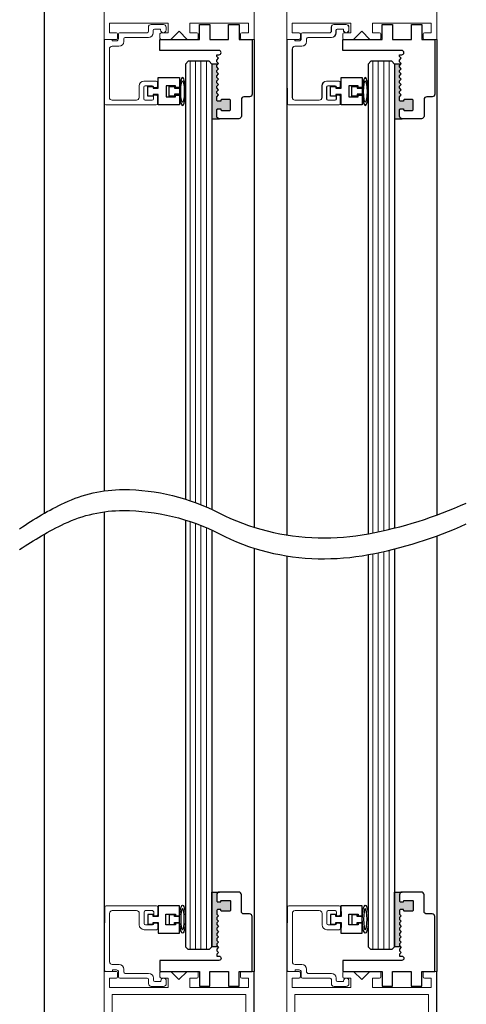
# Model space of a CAD drawing. Units: inches. Extents: x -230 to 404, y -62 to 95.
# Drawn here: x -214 to -209, y 7 to 18 of the extents above; entities that cross this region are included whole.
import ezdxf

# ---------------------------------------------------------------- set-up
doc = ezdxf.new("R2010")
doc.units = ezdxf.units.IN
doc.header["$MEASUREMENT"] = 0
doc.linetypes.add('SLD-Solid', pattern=[0])

# ---------------------------------------------------------------- blocks, each defined once
blk = doc.blocks.new('A$C30E73C2D')
at = {"color": 7, "linetype": 'Continuous', "lineweight": 15}
for p, q in [((0.006, 0.907), (0, 0.187)), ((0.599, 0.922), (0.021, 0.922)), ((0.614, 0.824), (0.614, 0.907)), ((0.062, 0.281), (0.062, 0.836)), ((0.093, 0.867), (0.371, 0.867)), ((0.402, 0.836), (0.402, 0.704)), ((0.457, 0.719), (0.457, 0.852)), ((0.472, 0.867), (0.552, 0.867)), ((0.567, 0.852), (0.567, 0.809)), ((0.567, 0.809), (0.599, 0.809)), ((0.552, 0.704), (0.472, 0.704)), ((0.599, 0.723), (0.567, 0.723)), ((0.567, 0.723), (0.567, 0.719)), ((0.614, 0.664), (0.614, 0.708)), ((0.457, 0.649), (0.599, 0.649)), ((0.171, 0.25), (0.093, 0.25)), ((0.015, 0.172), (0.094, 0.172)), ((0.094, 0.172), (0.094, 0.188)), ((0.094, 0.188), (0.139, 0.188)), ((0.164, 0.163), (0.164, 0.109)), ((0.226, 0.164), (0.226, 0.195)), ((0.509, 0.149), (0.241, 0.149)), ((0.179, 0.094), (0.494, 0.094)), ((0.509, 0.079), (0.509, 0.031)), ((0.54, 0), (0.68, 0)), ((0.564, 0.07), (0.564, 0.094)), ((0.649, 0.055), (0.579, 0.055)), ((0.649, 0.063), (0.649, 0.055)), ((0.711, 0.031), (0.711, 0.063))]:
    blk.add_line(p, q, dxfattribs=at)
for centre, radius, start, end in [((0.021, 0.907), 0.015, 90, 179.5), ((0.599, 0.907), 0.015, 0, 90), ((0.093, 0.836), 0.031, 90, 180), ((0.371, 0.836), 0.031, 0, 90), ((0.472, 0.852), 0.015, 90, 180), ((0.552, 0.852), 0.015, 0, 90), ((0.599, 0.824), 0.015, 270, 0), ((0.457, 0.704), 0.055, 180, 270), ((0.472, 0.719), 0.015, 180, 270), ((0.552, 0.719), 0.015, 270, 0), ((0.599, 0.708), 0.015, 0, 90), ((0.599, 0.664), 0.015, 270, 0), ((0.093, 0.281), 0.031, 180, 270), ((0.171, 0.195), 0.055, 0, 90), ((0.015, 0.187), 0.015, 179.5, 270), ((0.139, 0.163), 0.025, 0, 90), ((0.241, 0.164), 0.015, 180, 270), ((0.509, 0.094), 0.055, 0, 90), ((0.179, 0.109), 0.015, 180, 270), ((0.494, 0.079), 0.015, 0, 90), ((0.54, 0.031), 0.031, 180, 270), ((0.579, 0.07), 0.015, 180, 270), ((0.68, 0.063), 0.031, 0, 180), ((0.68, 0.031), 0.031, 270, 0)]:
    blk.add_arc(centre, radius, start, end, dxfattribs=at)
blk = doc.blocks.new('A$C0FB26E9D')
at = {"color": 7, "linetype": 'Continuous', "lineweight": 15}
for p, q in [((0.141, 6.75), (0, 6.75)), ((0, 6.75), (0, 0)), ((0.062, 6.563), (0.062, 6.672)), ((0.062, 6.672), (0.141, 6.672)), ((0.156, 6.687), (0.156, 6.735)), ((0.641, 6.735), (0.641, 6.687)), ((0.766, 6.75), (0.656, 6.75)), ((0.656, 6.672), (0.734, 6.672)), ((0.734, 6.672), (0.734, 6.563)), ((0.859, 6.656), (0.766, 6.75)), ((0.953, 6.75), (0.859, 6.656)), ((1.063, 6.75), (0.953, 6.75)), ((0.984, 6.563), (0.984, 6.672)), ((0.984, 6.672), (1.063, 6.672)), ((1.078, 6.687), (1.078, 6.735)), ((1.563, 6.735), (1.563, 6.687)), ((1.719, 6.75), (1.578, 6.75)), ((1.578, 6.672), (1.656, 6.672)), ((1.656, 6.672), (1.656, 6.563)), ((1.719, 0), (1.719, 6.75)), ((0.734, 6.563), (0.062, 6.563)), ((1.656, 6.563), (0.984, 6.563)), ((1.625, 6.484), (0.094, 6.484)), ((0.094, 6.484), (0.094, 6.234)), ((1.625, 6.234), (1.625, 6.484)), ((0.094, 6.234), (0.086, 6.234)), ((0.086, 6.234), (0.086, 1.953)), ((1.633, 6.234), (1.625, 6.234)), ((1.633, 1.953), (1.633, 6.234)), ((0.086, 1.953), (0.094, 1.953)), ((0.094, 1.953), (0.094, 1.703)), ((1.625, 1.703), (1.625, 1.953)), ((1.625, 1.953), (1.633, 1.953)), ((0.094, 1.703), (1.625, 1.703)), ((0.094, 1.516), (0.094, 1.625)), ((0.094, 1.625), (0.734, 1.625)), ((0.734, 1.625), (0.734, 1.516)), ((0.984, 1.516), (0.984, 1.625)), ((0.984, 1.625), (1.625, 1.625)), ((1.625, 1.625), (1.625, 1.516)), ((0.141, 1.516), (0.094, 1.516)), ((0.156, 1.453), (0.156, 1.501)), ((0.641, 1.501), (0.641, 1.453)), ((0.734, 1.516), (0.656, 1.516)), ((0.766, 1.438), (0.859, 1.531)), ((0.859, 1.531), (0.953, 1.438)), ((1.063, 1.516), (0.984, 1.516)), ((1.078, 1.453), (1.078, 1.501)), ((1.563, 1.501), (1.563, 1.453)), ((1.625, 1.516), (1.578, 1.516)), ((0.094, 0), (0.094, 1.438)), ((0.094, 1.438), (0.141, 1.438)), ((0.656, 1.438), (0.766, 1.438)), ((0.953, 1.438), (1.063, 1.438)), ((1.578, 1.438), (1.625, 1.438)), ((1.625, 1.438), (1.625, 0)), ((0, 0), (0.094, 0)), ((1.625, 0), (1.719, 0))]:
    blk.add_line(p, q, dxfattribs=at)
for centre, start, end in [((0.141, 6.735), 0, 90), ((0.141, 6.687), 270, 0), ((0.656, 6.735), 90, 180), ((0.656, 6.687), 180, 270), ((1.063, 6.735), 0, 90), ((1.063, 6.687), 270, 0), ((1.578, 6.735), 90, 180), ((1.578, 6.687), 180, 270), ((0.141, 1.501), 0, 90), ((0.656, 1.501), 90, 180), ((1.063, 1.501), 0, 90), ((1.578, 1.501), 90, 180), ((0.141, 1.453), 270, 0), ((0.656, 1.453), 180, 270), ((1.063, 1.453), 270, 0), ((1.578, 1.453), 180, 270)]:
    blk.add_arc(centre, 0.015, start, end, dxfattribs=at)

msp = doc.modelspace()

# ---------------------------------------------------------------- hatches: boundary and pattern name
h = msp.add_hatch(color=256)
h.dxf.hatch_style = 1
h.paths.add_polyline_path([(-212.054, 17.002), (-212.054, 16.995, 0.414214), (-212.042, 16.983), (-211.955, 16.983, 0.414214), (-211.944, 16.995), (-211.944, 17.096, 0.414214), (-211.955, 17.108), (-212.042, 17.108, 0.414214), (-212.054, 17.096), (-212.054, 17.088), (-212.086, 17.088, -0.414216), (-212.101, 17.104), (-212.101, 17.141), (-212.081, 17.161), (-212.101, 17.181), (-212.101, 17.201), (-212.081, 17.221), (-212.101, 17.241), (-212.101, 17.261), (-212.081, 17.281), (-212.101, 17.301), (-212.101, 17.321), (-212.081, 17.341), (-212.101, 17.361), (-212.101, 17.373), (-212.101, 17.381), (-212.081, 17.401), (-212.101, 17.421), (-212.101, 17.441), (-212.081, 17.461), (-212.101, 17.481), (-212.101, 17.501), (-212.087, 17.515), (-212.157, 17.515), (-212.157, 16.889), (-212.071, 16.889, -0.414214), (-212.101, 16.919), (-212.101, 16.987, -0.414214), (-212.086, 17.002)])
h = msp.add_hatch(color=256)
h.dxf.hatch_style = 1
h.paths.add_polyline_path([(-209.96, 17.002), (-209.96, 16.995, 0.414214), (-209.948, 16.983), (-209.861, 16.983, 0.414214), (-209.85, 16.995), (-209.85, 17.096, 0.414214), (-209.861, 17.108), (-209.948, 17.108, 0.414214), (-209.96, 17.096), (-209.96, 17.088), (-209.992, 17.088, -0.414216), (-210.007, 17.104), (-210.007, 17.141), (-209.987, 17.161), (-210.007, 17.181), (-210.007, 17.201), (-209.987, 17.221), (-210.007, 17.241), (-210.007, 17.261), (-209.987, 17.281), (-210.007, 17.301), (-210.007, 17.321), (-209.987, 17.341), (-210.007, 17.361), (-210.007, 17.373), (-210.007, 17.381), (-209.987, 17.401), (-210.007, 17.421), (-210.007, 17.441), (-209.987, 17.461), (-210.007, 17.481), (-210.007, 17.501), (-209.993, 17.515), (-210.063, 17.515), (-210.063, 16.889), (-209.977, 16.889, -0.414214), (-210.007, 16.919), (-210.007, 16.987, -0.414214), (-209.992, 17.002)])
h = msp.add_hatch(color=256)
h.dxf.hatch_style = 1
h.paths.add_polyline_path([(-212.086, 7.919, -0.414214), (-212.101, 7.934), (-212.101, 8.002, -0.414214), (-212.071, 8.032), (-212.157, 8.032), (-212.157, 7.406), (-212.087, 7.406), (-212.101, 7.42), (-212.101, 7.44), (-212.081, 7.46), (-212.101, 7.48), (-212.101, 7.5), (-212.081, 7.52), (-212.101, 7.54), (-212.101, 7.548), (-212.101, 7.56), (-212.081, 7.58), (-212.101, 7.6), (-212.101, 7.62), (-212.081, 7.64), (-212.101, 7.66), (-212.101, 7.68), (-212.081, 7.7), (-212.101, 7.72), (-212.101, 7.74), (-212.081, 7.76), (-212.101, 7.78), (-212.101, 7.817, -0.414216), (-212.086, 7.833), (-212.054, 7.833), (-212.054, 7.825, 0.414214), (-212.042, 7.813), (-211.955, 7.813, 0.414214), (-211.944, 7.825), (-211.944, 7.926, 0.414214), (-211.955, 7.938), (-212.042, 7.938, 0.414214), (-212.054, 7.926), (-212.054, 7.919)])
h = msp.add_hatch(color=256)
h.dxf.hatch_style = 1
h.paths.add_polyline_path([(-209.992, 7.919, -0.414214), (-210.007, 7.934), (-210.007, 8.002, -0.414214), (-209.977, 8.032), (-210.063, 8.032), (-210.063, 7.406), (-209.994, 7.406), (-210.007, 7.42), (-210.007, 7.44), (-209.987, 7.46), (-210.007, 7.48), (-210.007, 7.5), (-209.987, 7.52), (-210.007, 7.54), (-210.007, 7.548), (-210.007, 7.56), (-209.987, 7.58), (-210.007, 7.6), (-210.007, 7.62), (-209.987, 7.64), (-210.007, 7.66), (-210.007, 7.68), (-209.987, 7.7), (-210.007, 7.72), (-210.007, 7.74), (-209.987, 7.76), (-210.007, 7.78), (-210.007, 7.817, -0.414216), (-209.992, 7.833), (-209.96, 7.833), (-209.96, 7.825, 0.414214), (-209.948, 7.813), (-209.862, 7.813, 0.414214), (-209.85, 7.825), (-209.85, 7.926, 0.414214), (-209.862, 7.938), (-209.948, 7.938, 0.414214), (-209.96, 7.926), (-209.96, 7.919)])

# ---------------------------------------------------------------- linework, layer by layer
for p, q in [((-214.08, 28.667), (-214.08, 12.369)), ((-212.459, 17.515), (-212.428, 17.546)), ((-212.459, 17.515), (-212.459, 12.532)), ((-212.407, 17.546), (-212.428, 17.546)), ((-212.188, 17.546), (-212.407, 17.546)), ((-212.188, 17.546), (-212.157, 17.515)), ((-212.157, 17.515), (-212.157, 12.415)), ((-210.365, 17.515), (-210.334, 17.546)), ((-210.365, 17.515), (-210.365, 12.136)), ((-210.313, 17.546), (-210.334, 17.546)), ((-210.094, 17.546), (-210.313, 17.546)), ((-210.094, 17.546), (-210.063, 17.515)), ((-210.063, 17.515), (-210.063, 12.202)), ((-212.459, 12.293), (-212.459, 7.406)), ((-214.08, 12.13), (-214.08, 0.125)), ((-212.157, 12.176), (-212.157, 7.406)), ((-210.063, 11.963), (-210.063, 7.406)), ((-210.365, 11.897), (-210.365, 7.406)), ((-212.459, 7.406), (-212.428, 7.375)), ((-212.407, 7.375), (-212.428, 7.375)), ((-212.188, 7.375), (-212.407, 7.375)), ((-212.188, 7.375), (-212.157, 7.406)), ((-210.365, 7.406), (-210.334, 7.375)), ((-210.313, 7.375), (-210.334, 7.375)), ((-210.094, 7.375), (-210.313, 7.375)), ((-210.094, 7.375), (-210.063, 7.406)), ((-211.674, 0.375), (-211.674, 7.125)), ((-209.58, 0.125), (-209.58, 7.125))]:
    msp.add_line(p, q)
at = {"color": 7, "linetype": 'SLD-Solid', "lineweight": 15}
for p, q in [((-209.58, 17.796), (-209.58, 23.234)), ((-211.299, 22.649), (-211.299, 17.796)), ((-211.236, 17.874), (-211.236, 17.984)), ((-211.236, 17.984), (-210.565, 17.984)), ((-210.565, 17.984), (-210.565, 17.874)), ((-210.315, 17.984), (-209.643, 17.984)), ((-210.315, 17.874), (-210.315, 17.984)), ((-209.643, 17.984), (-209.643, 17.874)), ((-211.158, 17.874), (-211.236, 17.874)), ((-211.143, 17.811), (-211.143, 17.859)), ((-210.658, 17.859), (-210.658, 17.811)), ((-210.565, 17.874), (-210.643, 17.874)), ((-210.533, 17.796), (-210.44, 17.89)), ((-210.44, 17.89), (-210.346, 17.796)), ((-210.236, 17.874), (-210.315, 17.874)), ((-210.221, 17.811), (-210.221, 17.859)), ((-209.736, 17.859), (-209.736, 17.811)), ((-209.643, 17.874), (-209.721, 17.874)), ((-211.158, 17.796), (-211.299, 17.796)), ((-210.533, 17.796), (-210.643, 17.796)), ((-210.236, 17.796), (-210.346, 17.796)), ((-209.58, 17.796), (-209.721, 17.796))]:
    msp.add_line(p, q, dxfattribs=at)
at = {"color": 7, "linetype": 'Continuous', "lineweight": 15}
for p, q in [((-211.674, 17.796), (-211.674, 20.421)), ((-213.393, 19.984), (-213.393, 17.796)), ((-213.33, 17.874), (-213.33, 17.984)), ((-213.33, 17.984), (-212.658, 17.984)), ((-212.658, 17.984), (-212.658, 17.874)), ((-212.408, 17.874), (-212.408, 17.984)), ((-212.408, 17.984), (-211.737, 17.984)), ((-211.737, 17.984), (-211.737, 17.874)), ((-213.252, 17.874), (-213.33, 17.874)), ((-213.237, 17.811), (-213.237, 17.859)), ((-212.752, 17.859), (-212.752, 17.811)), ((-212.658, 17.874), (-212.737, 17.874)), ((-212.627, 17.796), (-212.533, 17.89)), ((-212.533, 17.89), (-212.44, 17.796)), ((-212.33, 17.874), (-212.408, 17.874)), ((-212.315, 17.811), (-212.315, 17.859)), ((-211.83, 17.859), (-211.83, 17.811)), ((-211.737, 17.874), (-211.815, 17.874)), ((-213.393, 17.796), (-213.252, 17.796)), ((-212.737, 17.796), (-212.627, 17.796)), ((-212.44, 17.796), (-212.33, 17.796)), ((-211.815, 17.796), (-211.674, 17.796))]:
    msp.add_line(p, q, dxfattribs=at)
at = {"lineweight": -3}
for p, q in [((-213.393, 17.796), (-213.393, 12.626)), ((-211.674, 17.796), (-211.674, 12.21)), ((-211.299, 17.796), (-211.299, 12.121)), ((-209.58, 17.796), (-209.58, 12.35)), ((-213.393, 12.387), (-213.393, 7.125)), ((-209.58, 12.111), (-209.58, 7.125)), ((-211.674, 11.971), (-211.674, 7.125)), ((-211.299, 11.882), (-211.299, 7.125))]:
    msp.add_line(p, q, dxfattribs=at)
at = {"color": 4, "lineweight": 0}
for p, q in [((-212.407, 12.515), (-212.407, 17.546)), ((-212.344, 12.493), (-212.344, 17.546)), ((-212.282, 12.469), (-212.282, 17.546)), ((-212.219, 12.443), (-212.219, 17.546)), ((-210.313, 12.146), (-210.313, 17.546)), ((-210.251, 12.158), (-210.251, 17.546)), ((-210.188, 12.172), (-210.188, 17.546)), ((-210.126, 12.186), (-210.126, 17.546)), ((-212.407, 7.375), (-212.407, 12.276)), ((-212.344, 7.375), (-212.344, 12.254)), ((-212.282, 7.375), (-212.282, 12.23)), ((-212.219, 7.375), (-212.219, 12.204)), ((-210.313, 7.375), (-210.313, 11.907)), ((-210.251, 7.375), (-210.251, 11.919)), ((-210.188, 7.375), (-210.188, 11.933)), ((-210.126, 7.375), (-210.126, 11.947))]:
    msp.add_line(p, q, dxfattribs=at)
for points in [[(-211.944, 17.096, 0.414214), (-211.955, 17.108), (-212.042, 17.108, 0.414214), (-212.054, 17.096), (-212.054, 17.088), (-212.086, 17.088, -0.414214), (-212.101, 17.104), (-212.101, 17.141), (-212.081, 17.161), (-212.101, 17.181), (-212.101, 17.201), (-212.081, 17.221), (-212.101, 17.241), (-212.101, 17.261), (-212.081, 17.281), (-212.101, 17.301), (-212.101, 17.321), (-212.081, 17.341), (-212.101, 17.361), (-212.101, 17.373), (-212.101, 17.381), (-212.081, 17.401), (-212.101, 17.421), (-212.101, 17.441), (-212.081, 17.461), (-212.101, 17.481), (-212.101, 17.501), (-212.081, 17.521), (-212.101, 17.541), (-212.101, 17.543), (-212.101, 17.561), (-212.081, 17.581), (-212.101, 17.601), (-212.101, 17.621), (-212.076, 17.621, 1), (-212.076, 17.671), (-212.752, 17.671), (-212.752, 17.796), (-212.3, 17.796), (-212.3, 17.967), (-212.18, 17.967), (-212.18, 17.796), (-211.965, 17.796), (-211.965, 17.967), (-211.845, 17.967), (-211.845, 17.796), (-211.696, 17.796), (-211.696, 17.169, -0.414214), (-211.726, 17.139), (-211.789, 17.139, 0.414214), (-211.819, 17.109), (-211.819, 16.919, -0.414214), (-211.849, 16.889), (-212.071, 16.889, -0.414214), (-212.101, 16.919), (-212.101, 16.987), (-212.101, 16.988), (-212.101, 16.99), (-212.1, 16.992), (-212.1, 16.993), (-212.099, 16.995), (-212.098, 16.996), (-212.097, 16.997), (-212.096, 16.999), (-212.095, 17), (-212.093, 17), (-212.092, 17.001), (-212.09, 17.002), (-212.089, 17.002), (-212.086, 17.002), (-212.054, 17.002), (-212.054, 16.995, 0.414214), (-212.042, 16.983), (-211.955, 16.983, 0.414214), (-211.944, 16.995)], [(-209.85, 17.096, 0.414214), (-209.861, 17.108), (-209.948, 17.108, 0.414214), (-209.96, 17.096), (-209.96, 17.088), (-209.992, 17.088, -0.414214), (-210.007, 17.104), (-210.007, 17.141), (-209.987, 17.161), (-210.007, 17.181), (-210.007, 17.201), (-209.987, 17.221), (-210.007, 17.241), (-210.007, 17.261), (-209.987, 17.281), (-210.007, 17.301), (-210.007, 17.321), (-209.987, 17.341), (-210.007, 17.361), (-210.007, 17.373), (-210.007, 17.381), (-209.987, 17.401), (-210.007, 17.421), (-210.007, 17.441), (-209.987, 17.461), (-210.007, 17.481), (-210.007, 17.501), (-209.987, 17.521), (-210.007, 17.541), (-210.007, 17.543), (-210.007, 17.561), (-209.987, 17.581), (-210.007, 17.601), (-210.007, 17.621), (-209.982, 17.621, 1), (-209.982, 17.671), (-210.658, 17.671), (-210.658, 17.796), (-210.206, 17.796), (-210.206, 17.967), (-210.086, 17.967), (-210.086, 17.796), (-209.871, 17.796), (-209.871, 17.967), (-209.751, 17.967), (-209.751, 17.796), (-209.602, 17.796), (-209.602, 17.169, -0.414214), (-209.632, 17.139), (-209.695, 17.139, 0.414214), (-209.725, 17.109), (-209.725, 16.919, -0.414214), (-209.755, 16.889), (-209.977, 16.889, -0.414214), (-210.007, 16.919), (-210.007, 16.987), (-210.007, 16.988), (-210.007, 16.99), (-210.006, 16.992), (-210.006, 16.993), (-210.005, 16.995), (-210.004, 16.996), (-210.003, 16.997), (-210.002, 16.999), (-210.001, 17), (-209.999, 17), (-209.998, 17.001), (-209.996, 17.002), (-209.995, 17.002), (-209.992, 17.002), (-209.96, 17.002), (-209.96, 16.995, 0.414214), (-209.948, 16.983), (-209.861, 16.983, 0.414214), (-209.85, 16.995)], [(-212.157, 17.515), (-212.157, 16.889), (-212.071, 16.889, -0.414214), (-212.101, 16.919), (-212.101, 16.987, -0.414214), (-212.086, 17.002), (-212.054, 17.002), (-212.054, 16.995, 0.414214), (-212.042, 16.983), (-211.955, 16.983, 0.414214), (-211.944, 16.995), (-211.944, 17.096, 0.414214), (-211.955, 17.108), (-212.042, 17.108, 0.414214), (-212.054, 17.096), (-212.054, 17.088), (-212.086, 17.088, -0.414216), (-212.101, 17.104), (-212.101, 17.141), (-212.081, 17.161), (-212.101, 17.181), (-212.101, 17.201), (-212.081, 17.221), (-212.101, 17.241), (-212.101, 17.261), (-212.081, 17.281), (-212.101, 17.301), (-212.101, 17.321), (-212.081, 17.341), (-212.101, 17.361), (-212.101, 17.373), (-212.101, 17.381), (-212.081, 17.401), (-212.101, 17.421), (-212.101, 17.441), (-212.081, 17.461), (-212.101, 17.481), (-212.101, 17.501), (-212.087, 17.515), (-212.157, 17.515)], [(-210.063, 17.515), (-210.063, 16.889), (-209.977, 16.889, -0.414214), (-210.007, 16.919), (-210.007, 16.987, -0.414214), (-209.992, 17.002), (-209.96, 17.002), (-209.96, 16.995, 0.414214), (-209.948, 16.983), (-209.861, 16.983, 0.414214), (-209.85, 16.995), (-209.85, 17.096, 0.414214), (-209.861, 17.108), (-209.948, 17.108, 0.414214), (-209.96, 17.096), (-209.96, 17.088), (-209.992, 17.088, -0.414216), (-210.007, 17.104), (-210.007, 17.141), (-209.987, 17.161), (-210.007, 17.181), (-210.007, 17.201), (-209.987, 17.221), (-210.007, 17.241), (-210.007, 17.261), (-209.987, 17.281), (-210.007, 17.301), (-210.007, 17.321), (-209.987, 17.341), (-210.007, 17.361), (-210.007, 17.373), (-210.007, 17.381), (-209.987, 17.401), (-210.007, 17.421), (-210.007, 17.441), (-209.987, 17.461), (-210.007, 17.481), (-210.007, 17.501), (-209.993, 17.515), (-210.063, 17.515)], [(-211.944, 7.825, -0.414214), (-211.955, 7.813), (-212.042, 7.813, -0.414214), (-212.054, 7.825), (-212.054, 7.833), (-212.086, 7.833, 0.414214), (-212.101, 7.817), (-212.101, 7.78), (-212.081, 7.76), (-212.101, 7.74), (-212.101, 7.72), (-212.081, 7.7), (-212.101, 7.68), (-212.101, 7.66), (-212.081, 7.64), (-212.101, 7.62), (-212.101, 7.6), (-212.081, 7.58), (-212.101, 7.56), (-212.101, 7.548), (-212.101, 7.54), (-212.081, 7.52), (-212.101, 7.5), (-212.101, 7.48), (-212.081, 7.46), (-212.101, 7.44), (-212.101, 7.42), (-212.081, 7.4), (-212.101, 7.38), (-212.101, 7.378), (-212.101, 7.36), (-212.081, 7.34), (-212.101, 7.32), (-212.101, 7.3), (-212.076, 7.3, -1), (-212.076, 7.25), (-212.752, 7.25), (-212.752, 7.125), (-212.3, 7.125), (-212.3, 6.954), (-212.18, 6.954), (-212.18, 7.125), (-211.965, 7.125), (-211.965, 6.954), (-211.845, 6.954), (-211.845, 7.125), (-211.696, 7.125), (-211.696, 7.752, 0.414214), (-211.726, 7.782), (-211.789, 7.782, -0.414214), (-211.819, 7.812), (-211.819, 8.002, 0.414214), (-211.849, 8.032), (-212.071, 8.032, 0.414214), (-212.101, 8.002), (-212.101, 7.934), (-212.101, 7.933), (-212.101, 7.931), (-212.1, 7.93), (-212.1, 7.928), (-212.099, 7.927), (-212.098, 7.925), (-212.097, 7.924), (-212.096, 7.923), (-212.095, 7.922), (-212.093, 7.921), (-212.092, 7.92), (-212.09, 7.919), (-212.089, 7.919), (-212.086, 7.919), (-212.054, 7.919), (-212.054, 7.926, -0.414214), (-212.042, 7.938), (-211.955, 7.938, -0.414214), (-211.944, 7.926)], [(-212.157, 7.406), (-212.157, 8.032), (-212.071, 8.032, 0.414214), (-212.101, 8.002), (-212.101, 7.934, 0.414214), (-212.086, 7.919), (-212.054, 7.919), (-212.054, 7.926, -0.414214), (-212.042, 7.938), (-211.955, 7.938, -0.414214), (-211.944, 7.926), (-211.944, 7.825, -0.414214), (-211.955, 7.813), (-212.042, 7.813, -0.414214), (-212.054, 7.825), (-212.054, 7.833), (-212.086, 7.833, 0.414216), (-212.101, 7.817), (-212.101, 7.78), (-212.081, 7.76), (-212.101, 7.74), (-212.101, 7.72), (-212.081, 7.7), (-212.101, 7.68), (-212.101, 7.66), (-212.081, 7.64), (-212.101, 7.62), (-212.101, 7.6), (-212.081, 7.58), (-212.101, 7.56), (-212.101, 7.548), (-212.101, 7.54), (-212.081, 7.52), (-212.101, 7.5), (-212.101, 7.48), (-212.081, 7.46), (-212.101, 7.44), (-212.101, 7.42), (-212.087, 7.406), (-212.157, 7.406)], [(-209.85, 7.825, -0.414214), (-209.862, 7.813), (-209.948, 7.813, -0.414214), (-209.96, 7.825), (-209.96, 7.833), (-209.992, 7.833, 0.414214), (-210.007, 7.817), (-210.007, 7.78), (-209.987, 7.76), (-210.007, 7.74), (-210.007, 7.72), (-209.987, 7.7), (-210.007, 7.68), (-210.007, 7.66), (-209.987, 7.64), (-210.007, 7.62), (-210.007, 7.6), (-209.987, 7.58), (-210.007, 7.56), (-210.007, 7.548), (-210.007, 7.54), (-209.987, 7.52), (-210.007, 7.5), (-210.007, 7.48), (-209.987, 7.46), (-210.007, 7.44), (-210.007, 7.42), (-209.987, 7.4), (-210.007, 7.38), (-210.007, 7.378), (-210.007, 7.36), (-209.987, 7.34), (-210.007, 7.32), (-210.007, 7.3), (-209.982, 7.3, -1), (-209.982, 7.25), (-210.658, 7.25), (-210.658, 7.125), (-210.206, 7.125), (-210.206, 6.954), (-210.086, 6.954), (-210.086, 7.125), (-209.872, 7.125), (-209.872, 6.954), (-209.752, 6.954), (-209.752, 7.125), (-209.602, 7.125), (-209.602, 7.752, 0.414214), (-209.632, 7.782), (-209.695, 7.782, -0.414214), (-209.725, 7.812), (-209.725, 8.002, 0.414214), (-209.755, 8.032), (-209.977, 8.032, 0.414214), (-210.007, 8.002), (-210.007, 7.934), (-210.007, 7.933), (-210.007, 7.931), (-210.007, 7.93), (-210.006, 7.928), (-210.005, 7.927), (-210.004, 7.925), (-210.003, 7.924), (-210.002, 7.923), (-210.001, 7.922), (-209.999, 7.921), (-209.998, 7.92), (-209.996, 7.919), (-209.995, 7.919), (-209.992, 7.919), (-209.96, 7.919), (-209.96, 7.926, -0.414214), (-209.948, 7.938), (-209.862, 7.938, -0.414214), (-209.85, 7.926)], [(-210.063, 7.406), (-210.063, 8.032), (-209.977, 8.032, 0.414214), (-210.007, 8.002), (-210.007, 7.934, 0.414214), (-209.992, 7.919), (-209.96, 7.919), (-209.96, 7.926, -0.414214), (-209.948, 7.938), (-209.862, 7.938, -0.414214), (-209.85, 7.926), (-209.85, 7.825, -0.414214), (-209.862, 7.813), (-209.948, 7.813, -0.414214), (-209.96, 7.825), (-209.96, 7.833), (-209.992, 7.833, 0.414216), (-210.007, 7.817), (-210.007, 7.78), (-209.987, 7.76), (-210.007, 7.74), (-210.007, 7.72), (-209.987, 7.7), (-210.007, 7.68), (-210.007, 7.66), (-209.987, 7.64), (-210.007, 7.62), (-210.007, 7.6), (-209.987, 7.58), (-210.007, 7.56), (-210.007, 7.548), (-210.007, 7.54), (-209.987, 7.52), (-210.007, 7.5), (-210.007, 7.48), (-209.987, 7.46), (-210.007, 7.44), (-210.007, 7.42), (-209.994, 7.406), (-210.063, 7.406)]]:
    msp.add_lwpolyline(points, format="xyb", close=True)
at = {"color": 1, "linetype": 'Continuous'}
for points in [[(-212.891, 17.257), (-212.831, 17.257), (-212.831, 17.237), (-212.771, 17.237), (-212.771, 17.359), (-212.527, 17.359), (-212.527, 17.245), (-212.574, 17.245), (-212.574, 17.265), (-212.682, 17.265), (-212.682, 17.14), (-212.574, 17.14), (-212.574, 17.159), (-212.527, 17.159), (-212.527, 17.046), (-212.771, 17.046), (-212.771, 17.167), (-212.831, 17.167), (-212.831, 17.147), (-212.891, 17.147)], [(-210.797, 17.257), (-210.737, 17.257), (-210.737, 17.237), (-210.677, 17.237), (-210.677, 17.359), (-210.434, 17.359), (-210.434, 17.245), (-210.481, 17.245), (-210.481, 17.265), (-210.589, 17.265), (-210.589, 17.14), (-210.481, 17.14), (-210.481, 17.159), (-210.434, 17.159), (-210.434, 17.046), (-210.677, 17.046), (-210.677, 17.167), (-210.737, 17.167), (-210.737, 17.147), (-210.797, 17.147)], [(-212.891, 7.664), (-212.831, 7.664), (-212.831, 7.684), (-212.771, 7.684), (-212.771, 7.562), (-212.528, 7.562), (-212.528, 7.676), (-212.575, 7.676), (-212.575, 7.656), (-212.683, 7.656), (-212.683, 7.781), (-212.575, 7.781), (-212.575, 7.762), (-212.528, 7.762), (-212.528, 7.875), (-212.771, 7.875), (-212.771, 7.754), (-212.831, 7.754), (-212.831, 7.774), (-212.891, 7.774)], [(-210.797, 7.664), (-210.737, 7.664), (-210.737, 7.684), (-210.677, 7.684), (-210.678, 7.562), (-210.434, 7.562), (-210.434, 7.676), (-210.481, 7.676), (-210.481, 7.656), (-210.589, 7.656), (-210.589, 7.781), (-210.481, 7.781), (-210.481, 7.762), (-210.434, 7.762), (-210.434, 7.875), (-210.678, 7.875), (-210.677, 7.754), (-210.737, 7.754), (-210.737, 7.774), (-210.797, 7.774)]]:
    msp.add_lwpolyline(points, close=True, dxfattribs=at)
at = {"lineweight": -2}
for points in [[(-212.587, 17.168), (-212.587, 17.148), (-212.647, 17.148), (-212.647, 17.258), (-212.587, 17.258), (-212.587, 17.238), (-212.527, 17.238), (-212.527, 17.168)], [(-210.493, 17.168), (-210.493, 17.148), (-210.553, 17.148), (-210.553, 17.258), (-210.493, 17.258), (-210.493, 17.238), (-210.433, 17.238), (-210.433, 17.168)], [(-212.587, 7.753), (-212.587, 7.773), (-212.647, 7.773), (-212.647, 7.663), (-212.587, 7.663), (-212.587, 7.683), (-212.527, 7.683), (-212.527, 7.753)], [(-210.493, 7.753), (-210.493, 7.773), (-210.553, 7.773), (-210.553, 7.663), (-210.493, 7.663), (-210.493, 7.683), (-210.433, 7.683), (-210.433, 7.753)]]:
    msp.add_lwpolyline(points, close=True, dxfattribs=at)
for points in [[(-214.36, 12.194, -0.040952), (-213.845, 12.491, -0.111337), (-213.173, 12.642, -0.118758), (-212.076, 12.376, 0.114153), (-210.938, 12.089, 0.050799), (-210.363, 12.136, 0.060413), (-209.241, 12.488)], [(-214.36, 11.954, -0.040952), (-213.845, 12.252, -0.111337), (-213.173, 12.402, -0.118758), (-212.076, 12.137, 0.114153), (-210.938, 11.85, 0.050799), (-210.363, 11.897, 0.060413), (-209.241, 12.249)]]:
    msp.add_lwpolyline(points, format="xyb")
at = {"color": 7, "linetype": 'Continuous', "lineweight": 15}
for centre, start, end in [((-213.252, 17.859), 0, 90), ((-212.737, 17.859), 90, 180), ((-212.33, 17.859), 0, 90), ((-211.815, 17.859), 90, 180), ((-213.252, 17.811), 270, 0), ((-212.737, 17.811), 180, 270), ((-212.33, 17.811), 270, 0), ((-211.815, 17.811), 180, 270)]:
    msp.add_arc(centre, 0.015, start, end, dxfattribs=at)
at = {"color": 7, "linetype": 'SLD-Solid', "lineweight": 15}
for centre, start, end in [((-211.158, 17.859), 0, 90), ((-210.643, 17.859), 90, 180), ((-210.236, 17.859), 0, 90), ((-209.721, 17.859), 90, 180), ((-211.158, 17.811), 270, 0), ((-210.643, 17.811), 180, 270), ((-210.236, 17.811), 270, 0), ((-209.721, 17.811), 180, 270)]:
    msp.add_arc(centre, 0.015, start, end, dxfattribs=at)
at = {"lineweight": -2, "extrusion": (0, 0, -1)}
for centre in [(-212.493, 17.2), (-210.399, 17.2)]:
    msp.add_ellipse(centre, major_axis=(0, 0.159), ratio=0.213748, dxfattribs=at)
at = {"lineweight": -2}
for centre in [(-212.493, 17.2), (-210.399, 17.2)]:
    msp.add_ellipse(centre, major_axis=(0, 0.122), ratio=0.163898, start_param=3.141593, end_param=9.424778, dxfattribs=at)
for centre in [(-212.493, 7.722), (-210.399, 7.722)]:
    msp.add_ellipse(centre, major_axis=(0, -0.159), ratio=0.213748, dxfattribs=at)
at = {"lineweight": -2, "extrusion": (0, 0, -1)}
for centre in [(-212.493, 7.722), (-210.399, 7.722)]:
    msp.add_ellipse(centre, major_axis=(0, -0.122), ratio=0.163898, start_param=3.141593, end_param=9.424778, dxfattribs=at)

# ---------------------------------------------------------------- block references
at = {"xscale": -1, "rotation": 180}
for p in [(-213.393, 17.968), (-211.299, 17.968), (-211.297, 17.968)]:
    msp.add_blockref('A$C30E73C2D', p, dxfattribs=at)
for name, p in [('A$C30E73C2D', (-213.391, 6.953)), ('A$C30E73C2D', (-211.297, 6.953)), ('A$C0FB26E9D', (-213.393, 0.375)), ('A$C0FB26E9D', (-211.299, 0.375))]:
    msp.add_blockref(name, p)

doc.saveas('drawing.dxf')
